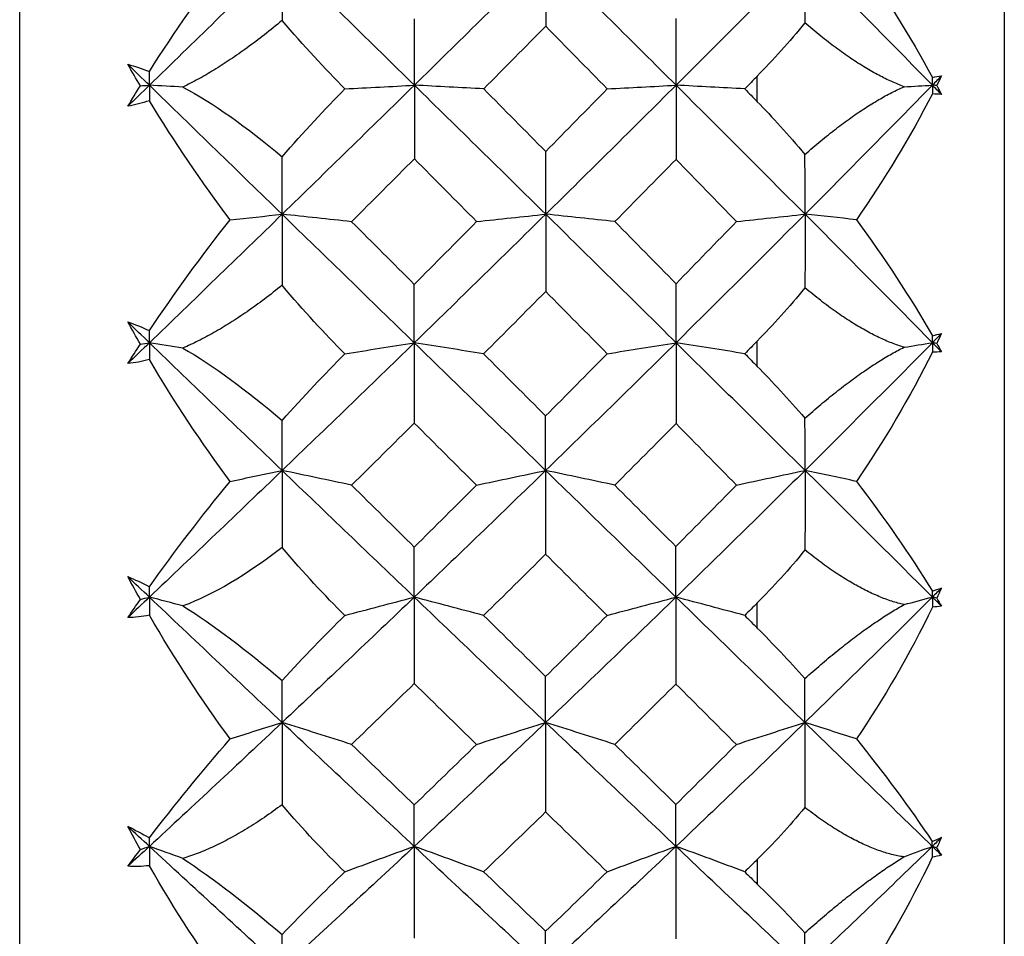
# Paper-space layout '_Left' of a CAD drawing. Units: millimetres. Extents: x -109 to 108, y -337 to 1056.
# Drawn here: x 13 to 19, y 419 to 425 of the extents above; entities that cross this region are included whole.
import ezdxf

# ---------------------------------------------------------------- set-up
doc = ezdxf.new("R2010")
doc.units = ezdxf.units.MM

psp = doc.layouts.new('_Left')

# ---------------------------------------------------------------- linework, layer by layer
at = {"color": 7, "linetype": 'Continuous', "lineweight": 25}
for p, q in [((18.6, 441.5), (18.6, 408.5)), ((12.6205, 408.7143), (12.6205, 441.2857)), ((17.1, 424.1146), (17.1, 424.2703)), ((17.1, 422.5066), (17.1, 422.6611)), ((17.1, 420.9175), (17.1, 421.0707)), ((17.1, 419.5119), (17.1, 419.3625))]:
    psp.add_line(p, q, dxfattribs=at)
for points in [[(14.2147, 425), (13.9463, 424.738), (13.6774, 424.476), (13.4082, 424.2143)], [(13.4082, 424.2985), (13.5617, 424.5393), (13.7267, 424.7753), (13.8984, 425)], [(14.2147, 425), (14.2147, 424.871), (14.2147, 424.7404), (14.2146, 424.6081)], [(15.0174, 424.2149), (14.7506, 424.4764), (14.4829, 424.7382), (14.2147, 425)], [(15.8152, 425), (15.5503, 424.7382), (15.2843, 424.4764), (15.0174, 424.2149)], [(15.8152, 425), (15.8152, 424.8596), (15.8151, 424.7169), (15.815, 424.5733)], [(16.6066, 424.2149), (16.344, 424.4764), (16.0802, 424.7382), (15.8152, 425)], [(17.3898, 425), (17.1303, 424.7382), (16.8691, 424.4764), (16.6066, 424.2149)], [(17.3898, 425), (17.3898, 424.8663), (17.3897, 424.7307), (17.3895, 424.5934)], [(18.1634, 424.2149), (17.9073, 424.4764), (17.6494, 424.7382), (17.3898, 425)], [(17.7018, 425), (17.8712, 424.7619), (18.0275, 424.5125), (18.1634, 424.262)], [(14.5959, 424.1924), (14.4737, 424.3157), (14.3457, 424.4546), (14.2146, 424.6081)], [(15.0174, 424.2149), (15.0174, 424.3472), (15.0174, 424.4818), (15.0172, 424.6174)], [(16.6066, 424.2149), (16.6066, 424.3483), (16.6065, 424.4841), (16.6063, 424.6209)], [(15.815, 424.5733), (15.6897, 424.4463), (15.5642, 424.3194), (15.4386, 424.1924)], [(16.1883, 424.1924), (16.0642, 424.3194), (15.9397, 424.4463), (15.815, 424.5733)], [(17.3895, 424.5934), (17.293, 424.4772), (17.1961, 424.3691), (17.1, 424.2703)], [(13.2771, 424.3417), (13.3187, 424.3306), (13.3625, 424.3162), (13.4082, 424.2985)], [(13.3533, 424.2114), (13.3275, 424.2547), (13.3021, 424.2981), (13.2771, 424.3417)], [(13.4082, 424.2143), (13.3645, 424.2567), (13.3208, 424.2992), (13.2771, 424.3417)], [(13.4082, 424.2143), (13.4082, 424.2422), (13.4082, 424.2703), (13.4082, 424.2985)], [(17.1, 424.2703), (17.0748, 424.2443), (17.0495, 424.2184), (17.0243, 424.1924)], [(18.1634, 424.262), (18.1821, 424.2658), (18.2003, 424.2687), (18.218, 424.2707)], [(18.218, 424.2707), (18.1999, 424.2521), (18.1816, 424.2335), (18.1634, 424.2149)], [(18.1634, 424.2149), (18.1634, 424.2305), (18.1634, 424.2462), (18.1634, 424.262)], [(18.218, 424.2707), (18.2086, 424.2516), (18.1991, 424.2325), (18.1895, 424.2135)], [(13.4082, 424.2143), (13.3645, 424.1718), (13.3208, 424.1293), (13.2771, 424.0869)], [(13.2771, 424.0869), (13.3021, 424.1285), (13.3275, 424.17), (13.3533, 424.2114)], [(13.3533, 424.2114), (13.3716, 424.2124), (13.3899, 424.2133), (13.4082, 424.2143)], [(13.6121, 424.2035), (13.544, 424.2071), (13.4761, 424.2107), (13.4082, 424.2143)], [(14.2141, 423.4307), (13.9459, 423.6915), (13.6772, 423.9527), (13.4082, 424.2143)], [(13.4082, 424.2143), (13.4082, 424.1831), (13.4082, 424.1519), (13.4082, 424.1205)], [(13.6121, 424.2035), (13.7945, 424.1055), (13.9977, 423.9634), (14.214, 423.7799)], [(14.214, 423.7799), (14.3454, 423.9312), (14.4736, 424.0691), (14.5959, 424.1924)], [(15.0174, 424.2149), (14.7504, 423.9531), (14.4825, 423.6917), (14.2141, 423.4307)], [(14.5959, 424.1924), (14.7362, 424.2), (14.8772, 424.2075), (15.0174, 424.2149)], [(15.0174, 424.2149), (15.0174, 424.0676), (15.0174, 423.9182), (15.0172, 423.768)], [(15.4386, 424.1924), (15.2984, 424.2), (15.1575, 424.2075), (15.0174, 424.2149)], [(15.8152, 423.4313), (15.5503, 423.6921), (15.2843, 423.9533), (15.0174, 424.2149)], [(15.4386, 424.1924), (15.5642, 424.0655), (15.6897, 423.9387), (15.815, 423.8119)], [(15.815, 423.8119), (15.9397, 423.9387), (16.0642, 424.0655), (16.1883, 424.1924)], [(16.6066, 424.2149), (16.344, 423.9533), (16.0802, 423.6921), (15.8152, 423.4313)], [(16.1883, 424.1924), (16.3275, 424.2), (16.4674, 424.2075), (16.6066, 424.2149)], [(16.6066, 424.2149), (16.6066, 424.0665), (16.6065, 423.9158), (16.6063, 423.7644)], [(17.0243, 424.1924), (16.8852, 424.2), (16.7455, 424.2075), (16.6066, 424.2149)], [(17.3898, 423.4313), (17.1303, 423.6921), (16.8691, 423.9533), (16.6066, 424.2149)], [(17.0243, 424.1924), (17.0495, 424.1665), (17.0748, 424.1405), (17.1, 424.1146)], [(18.1634, 424.2149), (17.9073, 423.9533), (17.6494, 423.6921), (17.3898, 423.4313)], [(17.9911, 424.2056), (18.0486, 424.2087), (18.1061, 424.2118), (18.1634, 424.2149)], [(18.1634, 424.2149), (18.1634, 424.1975), (18.1634, 424.18), (18.1634, 424.1626)], [(18.218, 424.1591), (18.1999, 424.1777), (18.1816, 424.1963), (18.1634, 424.2149)], [(18.1895, 424.2135), (18.1808, 424.2139), (18.1721, 424.2144), (18.1634, 424.2149)], [(18.1895, 424.2135), (18.1991, 424.1953), (18.2086, 424.1772), (18.218, 424.1591)], [(18.1634, 424.1626), (18.0275, 423.8999), (17.8712, 423.6415), (17.7018, 423.3978)], [(18.218, 424.1591), (18.2005, 424.1593), (18.1823, 424.1604), (18.1634, 424.1626)], [(13.4082, 424.1205), (13.3633, 424.1061), (13.3196, 424.0949), (13.2771, 424.0869)], [(13.8979, 423.3973), (13.7262, 423.627), (13.5613, 423.8702), (13.4082, 424.1205)], [(17.1, 424.1146), (17.1903, 424.0217), (17.2877, 423.9148), (17.3895, 423.7944)], [(14.2141, 423.4307), (14.2141, 423.5454), (14.2141, 423.6618), (14.214, 423.7799)], [(15.0172, 423.768), (14.8904, 423.6405), (14.7635, 423.5131), (14.6364, 423.3859)], [(15.3952, 423.3865), (15.2694, 423.5135), (15.1434, 423.6407), (15.0172, 423.768)], [(15.8152, 423.4313), (15.8152, 423.5563), (15.8151, 423.6835), (15.815, 423.8119)], [(17.3898, 423.4313), (17.3898, 423.5505), (17.3897, 423.6715), (17.3895, 423.7944)], [(16.6063, 423.7644), (16.4827, 423.6383), (16.3589, 423.5124), (16.2349, 423.3865)], [(16.9738, 423.3865), (16.8516, 423.5124), (16.7291, 423.6383), (16.6063, 423.7644)], [(14.2141, 423.4307), (13.9459, 423.17), (13.6772, 422.9098), (13.4082, 422.6503)], [(13.8979, 423.3973), (14.0035, 423.4086), (14.1089, 423.4197), (14.2141, 423.4307)], [(14.2141, 423.4307), (14.2141, 423.2885), (14.2141, 423.1447), (14.214, 422.9994)], [(14.6364, 423.3859), (14.4958, 423.4011), (14.3546, 423.4161), (14.2141, 423.4307)], [(15.0168, 422.6503), (14.75, 422.9098), (14.4823, 423.17), (14.2141, 423.4307)], [(15.8152, 423.4313), (15.5501, 423.1704), (15.2838, 422.91), (15.0168, 422.6503)], [(15.3952, 423.3865), (15.535, 423.4017), (15.6754, 423.4167), (15.8152, 423.4313)], [(15.8152, 423.4313), (15.8152, 423.2766), (15.8151, 423.1196), (15.815, 422.962)], [(16.2349, 423.3865), (16.0952, 423.4017), (15.9549, 423.4167), (15.8152, 423.4313)], [(16.6066, 422.6509), (16.344, 422.9104), (16.0802, 423.1706), (15.8152, 423.4313)], [(17.3898, 423.4313), (17.1303, 423.1706), (16.8691, 422.9104), (16.6066, 422.6509)], [(16.9738, 423.3865), (17.1123, 423.4017), (17.2514, 423.4166), (17.3898, 423.4313)], [(17.3898, 423.4313), (17.3898, 423.2841), (17.3897, 423.1351), (17.3895, 422.9845)], [(18.1634, 422.6509), (17.9073, 422.9104), (17.6494, 423.1706), (17.3898, 423.4313)], [(17.7018, 423.3978), (17.5976, 423.4091), (17.4936, 423.4203), (17.3898, 423.4313)], [(13.4082, 422.7244), (13.5615, 422.9529), (13.7264, 423.1794), (13.8979, 423.3973)], [(14.6364, 423.3859), (14.7633, 423.2588), (14.89, 423.1319), (15.0166, 423.0052)], [(15.0166, 423.0052), (15.143, 423.1322), (15.2692, 423.2593), (15.3952, 423.3865)], [(16.2349, 423.3865), (16.3589, 423.2607), (16.4827, 423.1349), (16.6063, 423.0093)], [(16.6063, 423.0093), (16.7291, 423.1349), (16.8516, 423.2607), (16.9738, 423.3865)], [(17.7018, 423.3978), (17.8712, 423.1673), (18.0275, 422.9287), (18.1634, 422.6925)], [(14.5953, 422.5832), (14.4727, 422.706), (14.3447, 422.8449), (14.214, 422.9994)], [(15.0168, 422.6503), (15.0168, 422.7666), (15.0167, 422.8853), (15.0166, 423.0052)], [(16.6066, 422.6509), (16.6066, 422.7684), (16.6065, 422.8882), (16.6063, 423.0093)], [(15.815, 422.962), (15.6895, 422.8356), (15.5638, 422.7093), (15.4379, 422.5832)], [(16.1883, 422.5838), (16.0642, 422.7097), (15.9397, 422.8358), (15.815, 422.962)], [(17.3895, 422.9845), (17.293, 422.8673), (17.1961, 422.7592), (17.1, 422.6611)], [(13.2771, 422.7768), (13.3187, 422.7624), (13.3625, 422.745), (13.4082, 422.7244)], [(13.3533, 422.6418), (13.3275, 422.6865), (13.3021, 422.7315), (13.2771, 422.7768)], [(13.4082, 422.6503), (13.3645, 422.6925), (13.3208, 422.7346), (13.2771, 422.7768)], [(13.4082, 422.6503), (13.4082, 422.6749), (13.4082, 422.6996), (13.4082, 422.7244)], [(18.1634, 422.6925), (18.1821, 422.698), (18.2003, 422.7026), (18.218, 422.7063)], [(18.218, 422.7063), (18.1999, 422.6878), (18.1816, 422.6694), (18.1634, 422.6509)], [(18.1634, 422.6509), (18.1634, 422.6648), (18.1634, 422.6786), (18.1634, 422.6925)], [(18.218, 422.7063), (18.2086, 422.6864), (18.1991, 422.6666), (18.1895, 422.6468)], [(13.4082, 422.6503), (13.3645, 422.6082), (13.3208, 422.5661), (13.2771, 422.524)], [(13.2771, 422.524), (13.3021, 422.5633), (13.3275, 422.6025), (13.3533, 422.6418)], [(13.3533, 422.6418), (13.3716, 422.6446), (13.3899, 422.6475), (13.4082, 422.6503)], [(13.6121, 422.6183), (13.544, 422.629), (13.4761, 422.6397), (13.4082, 422.6503)], [(14.2141, 421.8747), (13.9459, 422.1323), (13.6772, 422.3909), (13.4082, 422.6503)], [(13.4082, 422.6503), (13.4082, 422.6163), (13.4082, 422.5821), (13.4082, 422.5479)], [(15.0168, 422.6503), (14.75, 422.3909), (14.4823, 422.1323), (14.2141, 421.8747)], [(14.5953, 422.5832), (14.7356, 422.6059), (14.8765, 422.6284), (15.0168, 422.6503)], [(15.0168, 422.6503), (15.0168, 422.4893), (15.0167, 422.3262), (15.0166, 422.1626)], [(15.4379, 422.5832), (15.2977, 422.6059), (15.1569, 422.6284), (15.0168, 422.6503)], [(15.8146, 421.8747), (15.5497, 422.1323), (15.2836, 422.3909), (15.0168, 422.6503)], [(16.6066, 422.6509), (16.3438, 422.3913), (16.0798, 422.1325), (15.8146, 421.8747)], [(16.1883, 422.5838), (16.3275, 422.6065), (16.4674, 422.629), (16.6066, 422.6509)], [(16.6066, 422.6509), (16.6066, 422.4888), (16.6065, 422.3245), (16.6063, 422.1597)], [(17.0243, 422.5838), (16.8852, 422.6065), (16.7455, 422.629), (16.6066, 422.6509)], [(17.3898, 421.8753), (17.1303, 422.1329), (16.8691, 422.3915), (16.6066, 422.6509)], [(17.1, 422.6611), (17.0748, 422.6353), (17.0495, 422.6096), (17.0243, 422.5838)], [(18.1634, 422.6509), (17.9073, 422.3915), (17.6494, 422.1329), (17.3898, 421.8753)], [(17.9911, 422.6232), (18.0486, 422.6325), (18.1061, 422.6418), (18.1634, 422.6509)], [(18.1634, 422.6509), (18.1634, 422.632), (18.1634, 422.6129), (18.1634, 422.5939)], [(18.218, 422.5956), (18.1999, 422.6141), (18.1816, 422.6325), (18.1634, 422.6509)], [(18.1895, 422.6468), (18.1808, 422.6482), (18.1721, 422.6496), (18.1634, 422.6509)], [(18.1895, 422.6468), (18.1991, 422.6297), (18.2086, 422.6126), (18.218, 422.5956)], [(13.6121, 422.6183), (13.7945, 422.5117), (13.9977, 422.3639), (14.214, 422.1784)], [(14.214, 422.1784), (14.3448, 422.3251), (14.4728, 422.4606), (14.5953, 422.5832)], [(15.4379, 422.5832), (15.5636, 422.4573), (15.6891, 422.3316), (15.8144, 422.2061)], [(15.8144, 422.2061), (15.9393, 422.3318), (16.0639, 422.4577), (16.1883, 422.5838)], [(17.0243, 422.5838), (17.0495, 422.5581), (17.0748, 422.5323), (17.1, 422.5066)], [(18.1634, 422.5939), (18.0275, 422.3211), (17.8712, 422.056), (17.7018, 421.8085)], [(18.218, 422.5956), (18.2005, 422.594), (18.1823, 422.5934), (18.1634, 422.5939)], [(13.4082, 422.5479), (13.3633, 422.5366), (13.3196, 422.5286), (13.2771, 422.524)], [(13.8979, 421.8081), (13.7262, 422.0409), (13.5613, 422.2895), (13.4082, 422.5479)], [(17.1, 422.5066), (17.1903, 422.4145), (17.2877, 422.3094), (17.3895, 422.1919)], [(14.2141, 421.8747), (14.2141, 421.9741), (14.2141, 422.0753), (14.214, 422.1784)], [(15.0166, 422.1626), (14.89, 422.0366), (14.7633, 421.9109), (14.6364, 421.7854)], [(15.3945, 421.7854), (15.2688, 421.9109), (15.1428, 422.0366), (15.0166, 422.1626)], [(15.8146, 421.8747), (15.8146, 421.9831), (15.8145, 422.0939), (15.8144, 422.2061)], [(16.6063, 422.1597), (16.4825, 422.0347), (16.3585, 421.9099), (16.2342, 421.7854)], [(16.9738, 421.786), (16.8516, 421.9103), (16.7291, 422.0349), (16.6063, 422.1597)], [(17.3898, 421.8753), (17.3898, 421.9789), (17.3897, 422.0844), (17.3895, 422.1919)], [(14.2141, 421.8747), (13.9459, 421.6171), (13.6772, 421.3606), (13.4082, 421.1053)], [(13.8979, 421.8081), (14.0035, 421.8306), (14.1089, 421.8528), (14.2141, 421.8747)], [(14.2141, 421.8747), (14.2141, 421.7204), (14.2141, 421.5646), (14.214, 421.4073)], [(14.6364, 421.7854), (14.4958, 421.8156), (14.3546, 421.8455), (14.2141, 421.8747)], [(15.0168, 421.1053), (14.75, 421.3606), (14.4823, 421.6171), (14.2141, 421.8747)], [(15.8146, 421.8747), (15.5497, 421.6171), (15.2836, 421.3606), (15.0168, 421.1053)], [(15.3945, 421.7854), (15.5344, 421.8156), (15.6748, 421.8454), (15.8146, 421.8747)], [(15.8146, 421.8747), (15.8146, 421.7068), (15.8145, 421.5368), (15.8144, 421.3665)], [(16.2342, 421.7854), (16.0945, 421.8156), (15.9542, 421.8455), (15.8146, 421.8747)], [(16.6059, 421.1053), (16.3434, 421.3606), (16.0796, 421.6171), (15.8146, 421.8747)], [(17.3898, 421.8753), (17.1301, 421.6175), (16.8687, 421.3608), (16.6059, 421.1053)], [(16.9738, 421.786), (17.1123, 421.8162), (17.2514, 421.846), (17.3898, 421.8753)], [(17.3898, 421.8753), (17.3898, 421.7157), (17.3897, 421.5545), (17.3895, 421.3918)], [(17.7018, 421.8085), (17.5976, 421.8311), (17.4936, 421.8534), (17.3898, 421.8753)], [(18.1634, 421.1059), (17.9073, 421.3612), (17.6494, 421.6177), (17.3898, 421.8753)], [(13.4082, 421.1686), (13.5619, 421.3838), (13.7269, 421.5993), (13.8979, 421.8081)], [(17.7018, 421.8085), (17.8712, 421.5875), (18.0275, 421.3617), (18.1634, 421.1416)], [(14.6364, 421.7854), (14.7633, 421.6599), (14.89, 421.5346), (15.0166, 421.4096)], [(15.0166, 421.4096), (15.1428, 421.5346), (15.2688, 421.6599), (15.3945, 421.7854)], [(16.2342, 421.7854), (16.3583, 421.6611), (16.4821, 421.537), (16.6056, 421.4131)], [(16.6056, 421.4131), (16.7287, 421.5372), (16.8514, 421.6615), (16.9738, 421.786)], [(14.214, 421.4073), (13.9988, 421.2393), (13.7956, 421.1206), (13.6121, 421.0521)], [(14.5953, 420.9941), (14.4727, 421.1149), (14.3447, 421.2527), (14.214, 421.4073)], [(15.0168, 421.1053), (15.0168, 421.2047), (15.0167, 421.3065), (15.0166, 421.4096)], [(16.6059, 421.1053), (16.6059, 421.2058), (16.6058, 421.3087), (16.6056, 421.4131)], [(17.3895, 421.3918), (17.293, 421.2746), (17.1961, 421.1672), (17.1, 421.0707)], [(15.8144, 421.3665), (15.6891, 421.242), (15.5636, 421.1179), (15.4379, 420.9941)], [(16.1877, 420.9941), (16.0635, 421.1179), (15.9391, 421.242), (15.8144, 421.3665)], [(13.2771, 421.2298), (13.3187, 421.2123), (13.3625, 421.192), (13.4082, 421.1686)], [(13.3533, 421.0911), (13.3276, 421.137), (13.3021, 421.1832), (13.2771, 421.2298)], [(13.4082, 421.1053), (13.3645, 421.1468), (13.3208, 421.1883), (13.2771, 421.2298)], [(13.4082, 421.1053), (13.4082, 421.1263), (13.4082, 421.1474), (13.4082, 421.1686)], [(18.1634, 421.1416), (18.1821, 421.1487), (18.2003, 421.1549), (18.218, 421.1604)], [(18.218, 421.1604), (18.1999, 421.1422), (18.1816, 421.1241), (18.1634, 421.1059)], [(18.1634, 421.1059), (18.1634, 421.1178), (18.1634, 421.1296), (18.1634, 421.1416)], [(18.218, 421.1604), (18.2086, 421.1399), (18.1991, 421.1194), (18.1895, 421.099)], [(13.4082, 421.1053), (13.3645, 421.0639), (13.3208, 421.0225), (13.2771, 420.9811)], [(13.2771, 420.9811), (13.3021, 421.0177), (13.3275, 421.0544), (13.3533, 421.0911)], [(13.3533, 421.0911), (13.3716, 421.0959), (13.3899, 421.1006), (13.4082, 421.1053)], [(13.6121, 421.0521), (13.544, 421.07), (13.4761, 421.0878), (13.4082, 421.1053)], [(14.2141, 420.3438), (13.9459, 420.5962), (13.6772, 420.8501), (13.4082, 421.1053)], [(13.4082, 421.1053), (13.4082, 421.0686), (13.4082, 421.0318), (13.4082, 420.9949)], [(15.0168, 421.1053), (14.75, 420.8501), (14.4823, 420.5962), (14.2141, 420.3438)], [(14.5953, 420.9941), (14.7356, 421.0317), (14.8765, 421.0689), (15.0168, 421.1053)], [(15.0168, 421.1053), (15.0168, 420.9319), (15.0167, 420.7564), (15.0166, 420.5807)], [(15.4379, 420.9941), (15.2977, 421.0317), (15.1569, 421.0689), (15.0168, 421.1053)], [(15.8146, 420.3438), (15.5497, 420.5962), (15.2836, 420.8501), (15.0168, 421.1053)], [(16.6059, 421.1053), (16.3434, 420.8501), (16.0796, 420.5962), (15.8146, 420.3438)], [(16.1877, 420.9941), (16.3269, 421.0317), (16.4668, 421.0689), (16.6059, 421.1053)], [(16.6059, 421.1053), (16.6059, 420.9307), (16.6058, 420.7542), (16.6056, 420.5772)], [(17.0236, 420.9941), (16.8846, 421.0317), (16.7449, 421.0689), (16.6059, 421.1053)], [(17.3892, 420.3438), (17.1296, 420.5962), (16.8685, 420.8501), (16.6059, 421.1053)], [(18.1634, 421.1059), (17.9071, 420.8505), (17.649, 420.5964), (17.3892, 420.3438)], [(17.9911, 421.06), (18.0486, 421.0754), (18.1061, 421.0907), (18.1634, 421.1059)], [(18.1634, 421.1059), (18.1634, 421.0855), (18.1634, 421.065), (18.1634, 421.0446)], [(18.218, 421.0515), (18.1999, 421.0696), (18.1816, 421.0878), (18.1634, 421.1059)], [(18.1895, 421.099), (18.1808, 421.1013), (18.1721, 421.1036), (18.1634, 421.1059)], [(18.1895, 421.099), (18.1991, 421.0831), (18.2086, 421.0673), (18.218, 421.0515)], [(13.6121, 421.0521), (13.7945, 420.938), (13.9977, 420.7856), (14.214, 420.5996)], [(17.1, 421.0707), (17.0746, 421.0451), (17.0491, 421.0196), (17.0236, 420.9941)], [(18.1634, 421.0446), (18.0243, 420.7573), (17.8668, 420.4876), (17.7014, 420.2443)], [(18.218, 421.0515), (18.2005, 421.0482), (18.1823, 421.0458), (18.1634, 421.0446)], [(13.4082, 420.9949), (13.3625, 420.9867), (13.3187, 420.9822), (13.2771, 420.9811)], [(13.8979, 420.2447), (13.7275, 420.4766), (13.5625, 420.7286), (13.4082, 420.9949)], [(14.214, 420.5996), (14.3452, 420.7418), (14.4732, 420.8739), (14.5953, 420.9941)], [(15.4379, 420.9941), (15.5636, 420.8702), (15.6891, 420.7467), (15.8144, 420.6234)], [(15.8144, 420.6234), (15.9391, 420.7467), (16.0635, 420.8702), (16.1877, 420.9941)], [(17.0236, 420.9941), (17.0491, 420.9685), (17.0746, 420.943), (17.1, 420.9175)], [(17.1, 420.9175), (17.1939, 420.8233), (17.2908, 420.7209), (17.3889, 420.6115)], [(14.2141, 420.3438), (14.2141, 420.4272), (14.2141, 420.5125), (14.214, 420.5996)], [(15.8146, 420.3438), (15.8146, 420.4349), (15.8145, 420.5284), (15.8144, 420.6234)], [(17.3892, 420.3438), (17.3892, 420.431), (17.3891, 420.5202), (17.3889, 420.6115)], [(15.0166, 420.5807), (14.89, 420.457), (14.7633, 420.3337), (14.6364, 420.2108)], [(15.3945, 420.2108), (15.2688, 420.3337), (15.1428, 420.457), (15.0166, 420.5807)], [(16.6056, 420.5772), (16.4821, 420.4547), (16.3583, 420.3326), (16.2342, 420.2108)], [(16.9732, 420.2108), (16.851, 420.3326), (16.7285, 420.4547), (16.6056, 420.5772)], [(14.2141, 420.3438), (13.9459, 420.0915), (13.6772, 419.8407), (13.4082, 419.5917)], [(13.8979, 420.2447), (14.0035, 420.2782), (14.1089, 420.3112), (14.2141, 420.3438)], [(14.2141, 420.3438), (14.2141, 420.1786), (14.2141, 420.0121), (14.214, 419.8442)], [(14.6364, 420.2108), (14.4958, 420.2558), (14.3546, 420.3003), (14.2141, 420.3438)], [(15.0168, 419.5917), (14.75, 419.8407), (14.4823, 420.0915), (14.2141, 420.3438)], [(15.8146, 420.3438), (15.5497, 420.0915), (15.2836, 419.8407), (15.0168, 419.5917)], [(15.3945, 420.2108), (15.5344, 420.2558), (15.6748, 420.3002), (15.8146, 420.3438)], [(15.8146, 420.3438), (15.8146, 420.1642), (15.8145, 419.9826), (15.8144, 419.8008)], [(16.2342, 420.2108), (16.0945, 420.2558), (15.9542, 420.3003), (15.8146, 420.3438)], [(16.6059, 419.5917), (16.3434, 419.8407), (16.0796, 420.0915), (15.8146, 420.3438)], [(17.3892, 420.3438), (17.1296, 420.0915), (16.8685, 419.8407), (16.6059, 419.5917)], [(16.9732, 420.2108), (17.1117, 420.2557), (17.2508, 420.3002), (17.3892, 420.3438)], [(17.3892, 420.3438), (17.3892, 420.1731), (17.3891, 420.0009), (17.3889, 419.8274)], [(17.7014, 420.2443), (17.5971, 420.2779), (17.493, 420.3111), (17.3892, 420.3438)], [(18.1628, 419.5917), (17.9067, 419.8407), (17.6488, 420.0915), (17.3892, 420.3438)], [(13.4082, 419.6437), (13.5615, 419.8427), (13.7264, 420.0453), (13.8979, 420.2447)], [(17.7014, 420.2443), (17.8676, 420.0385), (18.0246, 419.827), (18.1628, 419.6214)], [(14.6364, 420.2108), (14.7633, 420.0878), (14.89, 419.9652), (15.0166, 419.843)], [(15.0166, 419.843), (15.1428, 419.9652), (15.2688, 420.0878), (15.3945, 420.2108)], [(16.2342, 420.2108), (16.3583, 420.089), (16.4821, 419.9675), (16.6056, 419.8464)], [(16.6056, 419.8464), (16.7285, 419.9675), (16.851, 420.089), (16.9732, 420.2108)], [(14.5953, 419.4372), (14.4692, 419.5583), (14.3416, 419.6944), (14.214, 419.8442)], [(15.0168, 419.5917), (15.0168, 419.6733), (15.0167, 419.7574), (15.0166, 419.843)], [(16.6059, 419.5917), (16.6059, 419.6744), (16.6058, 419.7596), (16.6056, 419.8464)], [(17.3889, 419.8274), (17.2926, 419.7114), (17.1959, 419.6059), (17.1, 419.5119)], [(15.8144, 419.8008), (15.6891, 419.6792), (15.5636, 419.558), (15.4379, 419.4372)], [(16.1877, 419.4372), (16.0635, 419.558), (15.9391, 419.6792), (15.8144, 419.8008)], [(13.2771, 419.7131), (13.3187, 419.6927), (13.3624, 419.6696), (13.4082, 419.6437)], [(13.3533, 419.5719), (13.3276, 419.6186), (13.3021, 419.6656), (13.2771, 419.7131)], [(13.4082, 419.5917), (13.3645, 419.6321), (13.3208, 419.6726), (13.2771, 419.7131)], [(13.4082, 419.5917), (13.4082, 419.6089), (13.4082, 419.6262), (13.4082, 419.6437)], [(18.1628, 419.6214), (18.1819, 419.6303), (18.2003, 419.6383), (18.218, 419.6454)], [(18.218, 419.6454), (18.1997, 419.6275), (18.1813, 419.6096), (18.1628, 419.5917)], [(18.218, 419.6454), (18.2085, 419.6242), (18.1989, 419.603), (18.1892, 419.582)], [(13.4082, 419.5917), (13.3645, 419.5513), (13.3208, 419.5109), (13.2771, 419.4705)], [(13.3533, 419.5719), (13.3716, 419.5785), (13.3899, 419.5851), (13.4082, 419.5917)], [(13.6121, 419.5178), (13.544, 419.5427), (13.4761, 419.5673), (13.4082, 419.5917)], [(14.2141, 418.8504), (13.9459, 419.0955), (13.6772, 419.3427), (13.4082, 419.5917)], [(13.4082, 419.5917), (13.4082, 419.5526), (13.4082, 419.5135), (13.4082, 419.4743)], [(15.0168, 419.5917), (14.75, 419.3427), (14.4823, 419.0955), (14.2141, 418.8504)], [(14.5953, 419.4372), (14.7356, 419.4894), (14.8765, 419.5411), (15.0168, 419.5917)], [(15.0168, 419.5917), (15.0168, 419.4072), (15.0167, 419.2208), (15.0166, 419.0344)], [(15.4379, 419.4372), (15.2977, 419.4895), (15.1569, 419.5411), (15.0168, 419.5917)], [(15.8146, 418.8504), (15.5497, 419.0955), (15.2836, 419.3427), (15.0168, 419.5917)], [(16.6059, 419.5917), (16.3434, 419.3427), (16.0796, 419.0955), (15.8146, 418.8504)], [(16.1877, 419.4372), (16.3269, 419.4894), (16.4668, 419.5411), (16.6059, 419.5917)], [(16.6059, 419.5917), (16.6059, 419.4061), (16.6058, 419.2186), (16.6056, 419.031)], [(17.0236, 419.4372), (16.8846, 419.4895), (16.7449, 419.5411), (16.6059, 419.5917)], [(17.3892, 418.8504), (17.1296, 419.0955), (16.8685, 419.3427), (16.6059, 419.5917)], [(18.1628, 419.5917), (17.9067, 419.3427), (17.6488, 419.0955), (17.3892, 418.8504)], [(17.9896, 419.5275), (18.0474, 419.549), (18.1052, 419.5704), (18.1628, 419.5917)], [(18.1628, 419.5917), (18.1628, 419.6016), (18.1628, 419.6115), (18.1628, 419.6214)], [(18.1628, 419.5917), (18.1628, 419.5698), (18.1628, 419.5478), (18.1628, 419.5258)], [(18.218, 419.538), (18.1997, 419.5559), (18.1813, 419.5738), (18.1628, 419.5917)], [(18.1892, 419.582), (18.1804, 419.5852), (18.1716, 419.5885), (18.1628, 419.5917)], [(18.1892, 419.582), (18.1989, 419.5673), (18.2085, 419.5526), (18.218, 419.538)], [(13.2771, 419.4705), (13.3021, 419.5042), (13.3275, 419.538), (13.3533, 419.5719)], [(18.1628, 419.5258), (18.0243, 419.2342), (17.8671, 418.9625), (17.7014, 418.7189)], [(18.218, 419.538), (18.2003, 419.5329), (18.1819, 419.5288), (18.1628, 419.5258)], [(13.4082, 419.4743), (13.3633, 419.4694), (13.3196, 419.4682), (13.2771, 419.4705)], [(13.8979, 418.7195), (13.727, 418.9515), (13.562, 419.2048), (13.4082, 419.4743)], [(13.6121, 419.5178), (13.795, 419.3966), (13.9982, 419.2408), (14.214, 419.0563)], [(17.1, 419.5119), (17.0746, 419.487), (17.0491, 419.4621), (17.0236, 419.4372)], [(14.214, 419.0563), (14.3452, 419.1923), (14.4732, 419.32), (14.5953, 419.4372)], [(15.4379, 419.4372), (15.5636, 419.3163), (15.6891, 419.196), (15.8144, 419.076)], [(15.8144, 419.076), (15.9391, 419.196), (16.0635, 419.3163), (16.1877, 419.4372)], [(17.0236, 419.4372), (17.0491, 419.4122), (17.0746, 419.3874), (17.1, 419.3625)], [(17.1, 419.3625), (17.1962, 419.2684), (17.2928, 419.1695), (17.3889, 419.067)], [(14.2141, 418.8504), (14.2141, 418.9171), (14.2141, 418.9857), (14.214, 419.0563)], [(15.8146, 418.8504), (15.8146, 418.9234), (15.8145, 418.9988), (15.8144, 419.076)], [(17.3892, 418.8504), (17.3892, 418.9205), (17.3891, 418.9927), (17.3889, 419.067)]]:
    psp.add_open_spline(points, degree=3, dxfattribs=at)
for points, knots in [([(14.2146, 424.6081), (14.1788, 424.5787), (14.1085, 424.5212), (14.003, 424.4421), (13.9006, 424.3705), (13.8014, 424.3069), (13.7055, 424.2507), (13.6428, 424.2191), (13.6121, 424.2035)], [0, 0, 0, 0, 0.183701, 0.360179, 0.52971, 0.69261, 0.849238, 1, 1, 1, 1]), ([(17.9911, 424.2056), (17.9663, 424.2154), (17.9155, 424.2354), (17.8363, 424.2749), (17.7534, 424.3221), (17.6667, 424.3778), (17.5767, 424.4416), (17.4835, 424.5135), (17.4213, 424.5663), (17.3895, 424.5934)], [0, 0, 0, 0, 0.124443, 0.254147, 0.389706, 0.531643, 0.680416, 0.836422, 1, 1, 1, 1]), ([(17.3895, 423.7944), (17.4213, 423.822), (17.4835, 423.876), (17.5767, 423.9503), (17.6667, 424.0171), (17.7534, 424.0761), (17.8363, 424.1272), (17.9155, 424.171), (17.9663, 424.1942), (17.9911, 424.2056)], [0, 0, 0, 0, 0.163578, 0.319584, 0.468357, 0.610294, 0.745853, 0.875557, 1, 1, 1, 1]), ([(14.214, 422.9994), (14.1782, 422.971), (14.108, 422.9152), (14.0026, 422.8394), (13.9003, 422.7716), (13.8012, 422.7122), (13.7054, 422.6604), (13.6428, 422.6321), (13.6121, 422.6183)], [0, 0, 0, 0, 0.183683, 0.360151, 0.529678, 0.692582, 0.849222, 1, 1, 1, 1]), ([(17.9911, 422.6232), (17.9663, 422.6313), (17.9155, 422.6479), (17.8363, 422.6829), (17.7534, 422.7259), (17.6667, 422.7776), (17.5767, 422.838), (17.4835, 422.9069), (17.4213, 422.9582), (17.3895, 422.9845)], [0, 0, 0, 0, 0.124443, 0.254147, 0.389706, 0.531643, 0.680416, 0.836422, 1, 1, 1, 1]), ([(17.3895, 422.1919), (17.4213, 422.2199), (17.4835, 422.2745), (17.5767, 422.3507), (17.6667, 422.4198), (17.7534, 422.4818), (17.8363, 422.5364), (17.9155, 422.5841), (17.9663, 422.6103), (17.9911, 422.6232)], [0, 0, 0, 0, 0.163578, 0.319584, 0.468357, 0.610294, 0.745853, 0.875557, 1, 1, 1, 1]), ([(17.9911, 421.06), (17.9663, 421.0663), (17.9155, 421.0794), (17.8363, 421.1095), (17.7534, 421.1479), (17.6667, 421.1953), (17.5767, 421.2519), (17.4835, 421.3172), (17.4213, 421.3665), (17.3895, 421.3918)], [0, 0, 0, 0, 0.124443, 0.254147, 0.389706, 0.531643, 0.680416, 0.836422, 1, 1, 1, 1]), ([(17.3889, 420.6115), (17.4207, 420.6396), (17.483, 420.6945), (17.5763, 420.772), (17.6664, 420.8431), (17.7531, 420.9076), (17.8362, 420.9653), (17.9154, 421.0165), (17.9662, 421.0457), (17.9911, 421.06)], [0, 0, 0, 0, 0.1635998, 0.3196198, 0.4683993, 0.6103352, 0.7458859, 0.8755762, 1, 1, 1, 1]), ([(14.214, 419.8442), (14.1782, 419.8182), (14.108, 419.7672), (14.0026, 419.6996), (13.9003, 419.6407), (13.8012, 419.5908), (13.7054, 419.5491), (13.6428, 419.5281), (13.6121, 419.5178)], [0, 0, 0, 0, 0.183683, 0.360151, 0.529678, 0.692582, 0.849222, 1, 1, 1, 1]), ([(17.9896, 419.5275), (17.9647, 419.5321), (17.914, 419.5416), (17.8349, 419.5668), (17.7521, 419.6003), (17.6656, 419.6431), (17.5758, 419.6953), (17.4827, 419.7564), (17.4207, 419.8034), (17.3889, 419.8274)], [0, 0, 0, 0, 0.124457, 0.254176, 0.389747, 0.53169, 0.68046, 0.836451, 1, 1, 1, 1]), ([(17.3889, 419.067), (17.4207, 419.0949), (17.4827, 419.1495), (17.5758, 419.2273), (17.6656, 419.2995), (17.7521, 419.3658), (17.8349, 419.4259), (17.914, 419.4802), (17.9647, 419.5119), (17.9896, 419.5275)], [0, 0, 0, 0, 0.163549, 0.31954, 0.46831, 0.610253, 0.745824, 0.875543, 1, 1, 1, 1])]:
    psp.add_open_spline(points, degree=3, knots=knots, dxfattribs=at)

doc.saveas('drawing.dxf')
